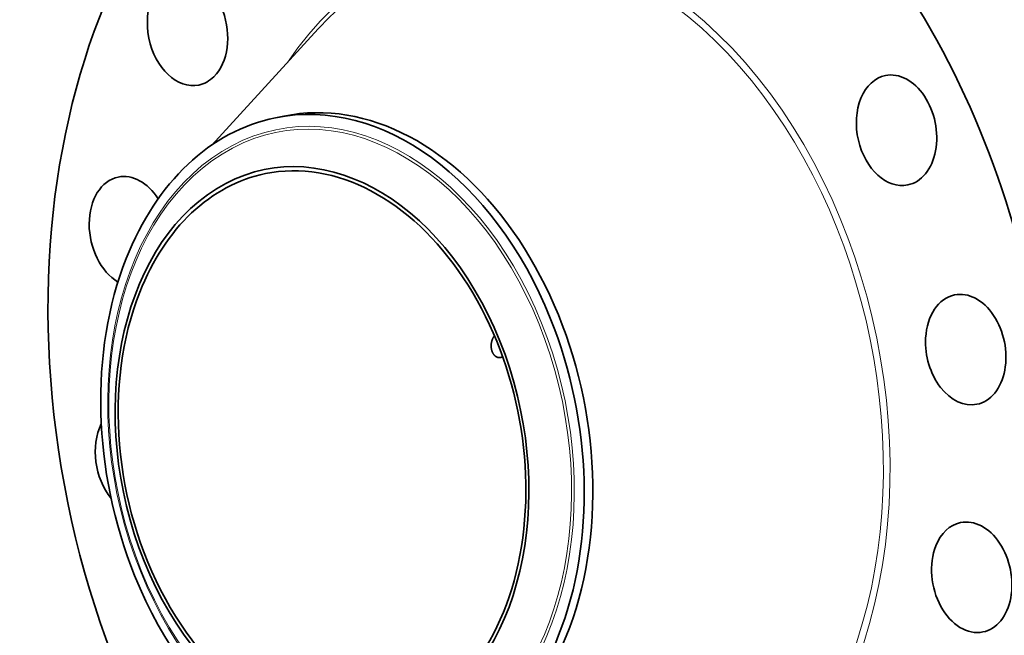
# Model space of a CAD drawing. Extents: x 0 to 10.8, y 0 to 8.3.
# Drawn here: x 6.8 to 9.4, y 4.7 to 6.3 of the extents above; entities that cross this region are included whole.
import ezdxf

# ---------------------------------------------------------------- set-up
doc = ezdxf.new("R2010")
doc.units = 0
doc.header["$MEASUREMENT"] = 0
doc.layers.get('0').update_dxf_attribs({"lineweight": 13})

msp = doc.modelspace()

# ---------------------------------------------------------------- linework, layer by layer
at = {"color": 7, "lineweight": 35, "ltscale": 0.010589}
msp.add_line((7.2759, 5.9944), (7.5617, 6.3071), dxfattribs=at)
at = {"color": 7, "lineweight": 35, "ltscale": 0.000593873}
msp.add_line((7.4468, 6.0677), (7.4701, 6.0724), dxfattribs=at)
at = {"color": 7, "lineweight": 35, "ltscale": 0.03937}
for centre, major_axis, ratio, start_param, end_param in [((8.6681, 5.3938), (0.3754, -1.8415), 0.705219, 0.825398, 3.141577), ((8.1873, 5.2958), (0.3754, -1.8415), 0.705219, 0.825398, 3.141577), ((8.1873, 5.2958), (0.3754, -1.8415), 0.705219, 3.141577, 6.283169), ((7.2106, 6.3033), (0.03, -0.1473), 0.705219, 3.141586, 6.283178), ((7.2106, 6.3033), (0.03, -0.1473), 0.705219, 0.432698, 3.141586), ((7.2106, 6.3033), (0.03, -0.1473), 0.705219, 6.283178, 6.715884), ((9.118, 6.0342), (0.03, -0.1473), 0.705219, 3.141634, 4.752388), ((9.118, 6.0342), (0.03, -0.1473), 0.705219, 0.000041, 3.141634), ((7.6274, 5.1817), (-0.1806, 0.886), 0.705219, 4.96699, 6.283169), ((7.6507, 5.1864), (0.1806, -0.886), 0.705219, 6.283169, 9.424762), ((7.6274, 5.1817), (-0.1806, 0.886), 0.705219, 6.283169, 7.108583), ((7.5724, 5.1704), (-0.1545, 0.758), 0.705219, 1.825398, 8.108583), ((9.118, 6.0342), (0.03, -0.1473), 0.705219, 4.752388, 6.283226), ((7.5724, 5.1704), (0.1523, -0.747), 0.705219, 6.283169, 9.424762), ((7.0542, 5.761), (0.03, -0.1473), 0.705219, 3.141586, 5.713296), ((7.0542, 5.761), (0.03, -0.1473), 0.705219, 2.06477, 3.141586), ((7.5724, 5.1704), (0.1523, -0.747), 0.705219, 3.141577, 3.96699), ((7.6274, 5.1817), (0.1806, -0.886), 0.705219, 3.96699, 4.96699), ((7.5724, 5.1704), (0.1523, -0.747), 0.705219, 3.96699, 6.283169), ((9.3042, 5.4436), (0.03, -0.1473), 0.705219, 3.141586, 4.359689), ((9.3042, 5.4436), (0.03, -0.1473), 0.705219, 6.283178, 9.424771), ((7.6274, 5.1817), (0.1806, -0.886), 0.705219, 0.825398, 1.825398), ((9.3042, 5.4436), (0.03, -0.1473), 0.705219, 4.359689, 6.283178), ((8.0515, 5.4576), (-0.0027, -0.0356), 0.691931, 6.238781, 6.678312), ((7.0703, 5.1479), (0.03, -0.1473), 0.705219, 3.873632, 5.352105), ((9.3203, 4.8306), (0.03, -0.1473), 0.705219, 6.283178, 9.424771), ((9.3203, 4.8306), (0.03, -0.1473), 0.705219, 3.141586, 3.96699), ((9.3203, 4.8306), (0.03, -0.1473), 0.705219, 3.96699, 6.283178), ((7.6274, 5.1817), (-0.1806, 0.886), 0.705219, 1.825398, 3.141577), ((7.6274, 5.1817), (-0.1806, 0.886), 0.705219, 3.141577, 3.96699)]:
    msp.add_ellipse(centre, major_axis=major_axis, ratio=ratio, start_param=start_param, end_param=end_param, dxfattribs=at)
at = {"color": 7, "lineweight": 13, "ltscale": 0.03937}
for centre, major_axis, start_param, end_param in [((8.1873, 5.2958), (0.2536, -1.2441), 5.67777, 10.030194), ((8.1804, 5.2944), (0.2505, -1.229), 5.808955, 9.899009), ((7.6235, 5.1809), (-0.1743, 0.8549), 1.825398, 8.108583), ((7.6213, 5.1804), (-0.1728, 0.8478), 4.96699, 11.250175)]:
    msp.add_ellipse(centre, major_axis=major_axis, ratio=0.705219, start_param=start_param, end_param=end_param, dxfattribs=at)
at = {"color": 7, "lineweight": 35, "ltscale": 0.03937}
msp.add_open_spline([(8.0362, 5.4811), (8.0327, 5.4764), (8.03, 5.4709), (8.0282, 5.4649), (8.0266, 5.4535), (8.0283, 5.4425), (8.0298, 5.4378), (8.0336, 5.4304), (8.0391, 5.4253), (8.0418, 5.4236), (8.0447, 5.4225), (8.0477, 5.4221)], degree=5, knots=[0, 0, 0, 0, 0, 0, 9.607667, 9.607667, 9.607667, 17.470547, 17.470547, 17.470547, 23.569984, 23.569984, 23.569984, 23.569984, 23.569984, 23.569984], dxfattribs=at)

doc.saveas('drawing.dxf')
